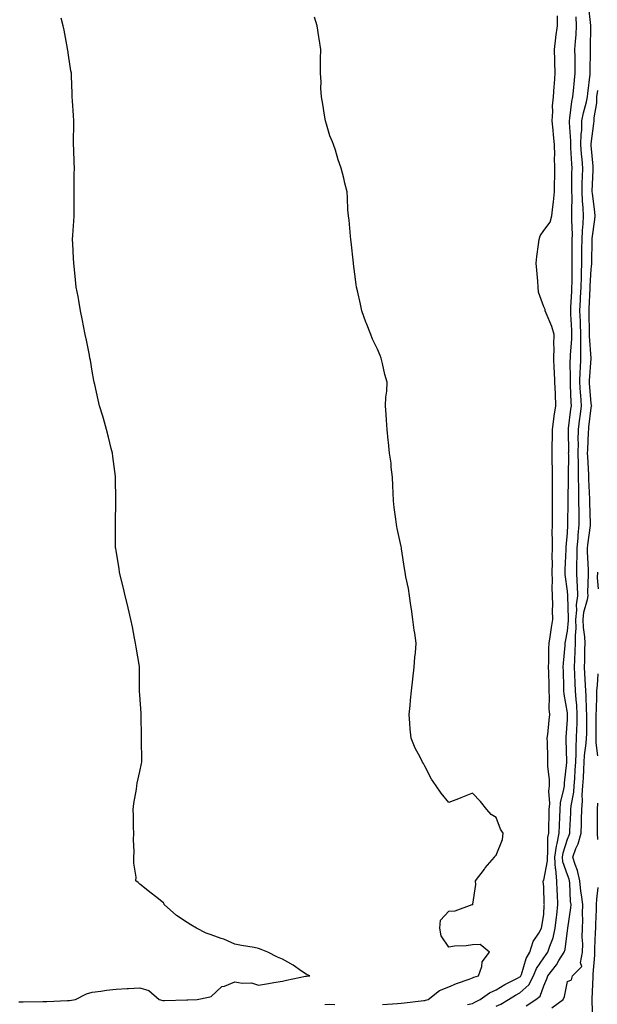
# Model space of a CAD drawing. Units: inches. Extents: x 889283 to 891923, y 7332218 to 7334858.
# Drawn here: x 890927 to 891171, y 7333230 to 7333644 of the extents above; entities that cross this region are included whole.
import ezdxf

# ---------------------------------------------------------------- set-up
doc = ezdxf.new("R2010")
doc.units = ezdxf.units.IN
doc.header["$MEASUREMENT"] = 0
doc.layers.add('Contour_88927332', color=7, linetype='Continuous', true_color=0xc82991)

msp = doc.modelspace()

# ---------------------------------------------------------------- linework, layer by layer
at = {"layer": 'Contour_88927332'}
for points in [[(891140.68, 7333229.29, 3336), (891144.76, 7333231.92, 3336), (891146.54, 7333233.42, 3336), (891148.05, 7333237.73, 3336), (891149.38, 7333240.59, 3336), (891149.78, 7333241.92, 3336), (891153.42, 7333246.55, 3336), (891154.46, 7333248.33, 3336), (891156.7, 7333251.92, 3336), (891157.02, 7333252.95, 3336), (891158.05, 7333261.06, 3336), (891158.16, 7333261.81, 3336), (891158.17, 7333262.04, 3336), (891159.48, 7333270.48, 3336), (891159.54, 7333271.92, 3336), (891159.37, 7333273.24, 3336), (891159.06, 7333280.91, 3336), (891158.95, 7333281.92, 3336), (891158.79, 7333282.66, 3336), (891158.05, 7333284.39, 3336), (891156.11, 7333289.98, 3336), (891156, 7333291.92, 3336), (891156.24, 7333293.73, 3336), (891158.05, 7333299.5, 3336), (891158.81, 7333301.16, 3336), (891159.02, 7333301.92, 3336), (891159.06, 7333302.93, 3336), (891159.43, 7333310.54, 3336), (891159.48, 7333311.92, 3336), (891159.62, 7333313.49, 3336), (891160.75, 7333319.22, 3336), (891160.93, 7333321.92, 3336), (891161.11, 7333324.98, 3336), (891161.34, 7333328.63, 3336), (891161.53, 7333331.92, 3336), (891161.73, 7333335.6, 3336), (891161.69, 7333338.28, 3336), (891161.92, 7333341.92, 3336), (891162.02, 7333345.88, 3336), (891162.09, 7333347.88, 3336), (891162.19, 7333351.92, 3336), (891161.94, 7333355.81, 3336), (891161.66, 7333358.31, 3336), (891161.4, 7333361.92, 3336), (891161.24, 7333365.11, 3336), (891161.17, 7333368.8, 3336), (891161.02, 7333371.92, 3336), (891161.14, 7333375.01, 3336), (891161.36, 7333378.61, 3336), (891161.48, 7333381.92, 3336), (891161.37, 7333385.24, 3336), (891161.66, 7333388.31, 3336), (891161.57, 7333391.92, 3336), (891161.99, 7333395.86, 3336), (891161.92, 7333398.05, 3336), (891162.48, 7333401.92, 3336), (891162.34, 7333406.21, 3336), (891162.17, 7333407.8, 3336), (891162.02, 7333411.92, 3336), (891162.01, 7333415.88, 3336), (891162.1, 7333417.87, 3336), (891162.09, 7333421.92, 3336), (891162.49, 7333426.36, 3336), (891162.55, 7333427.42, 3336), (891162.99, 7333431.92, 3336), (891162.93, 7333436.8, 3336), (891162.93, 7333437.04, 3336), (891162.87, 7333441.92, 3336), (891162.81, 7333446.68, 3336), (891162.82, 7333447.15, 3336), (891162.75, 7333451.92, 3336), (891162.64, 7333456.51, 3336), (891162.65, 7333457.32, 3336), (891162.54, 7333461.92, 3336), (891162.63, 7333466.51, 3336), (891162.62, 7333467.34, 3336), (891162.72, 7333471.92, 3336), (891163.29, 7333476.68, 3336), (891163.36, 7333477.23, 3336), (891163.91, 7333481.92, 3336), (891163.64, 7333486.32, 3336), (891163.55, 7333487.42, 3336), (891163.29, 7333491.92, 3336), (891163.43, 7333496.54, 3336), (891163.49, 7333497.35, 3336), (891163.64, 7333501.92, 3336), (891163.7, 7333506.28, 3336), (891163.62, 7333507.49, 3336), (891163.67, 7333511.92, 3336), (891163.48, 7333516.49, 3336), (891163.47, 7333517.34, 3336), (891163.28, 7333521.92, 3336), (891163.51, 7333526.46, 3336), (891163.56, 7333527.43, 3336), (891163.79, 7333531.92, 3336), (891163.9, 7333536.07, 3336), (891164, 7333537.87, 3336), (891164.12, 7333541.92, 3336), (891164.13, 7333545.84, 3336), (891164.16, 7333548.02, 3336), (891164.17, 7333551.92, 3336), (891164.32, 7333555.65, 3336), (891164.7, 7333558.57, 3336), (891164.87, 7333561.92, 3336), (891164.69, 7333565.28, 3336), (891164.33, 7333568.2, 3336), (891164.17, 7333571.92, 3336), (891164.25, 7333575.72, 3336), (891164.37, 7333578.24, 3336), (891164.46, 7333581.92, 3336), (891164.18, 7333585.79, 3336), (891163.99, 7333587.86, 3336), (891163.71, 7333591.92, 3336), (891163.81, 7333596.16, 3336), (891164.04, 7333597.91, 3336), (891164.16, 7333601.92, 3336), (891164.76, 7333605.21, 3336), (891166.06, 7333609.92, 3336), (891166.48, 7333611.92, 3336), (891166.63, 7333613.34, 3336), (891167.63, 7333621.5, 3336), (891167.67, 7333621.92, 3336), (891167.67, 7333622.3, 3336), (891167.73, 7333631.6, 3336), (891167.73, 7333631.92, 3336), (891167.74, 7333632.23, 3336), (891167.9, 7333641.76, 3336), (891167.9, 7333641.92, 3336), (891167.9, 7333642.07, 3336), (891166.9, 7333650.78, 3336)], [(890927.11, 7333230.99, 3332), (890928.05, 7333231, 3332), (890928.97, 7333231, 3332), (890937.22, 7333231.09, 3332), (890938.88, 7333231.09, 3332), (890947.61, 7333231.48, 3332), (890948.05, 7333231.47, 3332), (890948.46, 7333231.51, 3332), (890950.96, 7333231.92, 3332), (890955.6, 7333234.38, 3332), (890958.05, 7333235.05, 3332), (890961.65, 7333235.52, 3332), (890964.1, 7333235.87, 3332), (890968.05, 7333236.37, 3332), (890972.74, 7333236.62, 3332), (890973.35, 7333236.62, 3332), (890978.05, 7333236.89, 3332), (890981.87, 7333235.74, 3332), (890986.22, 7333231.92, 3332), (890987.71, 7333231.58, 3332), (890988.05, 7333231.52, 3332), (890988.43, 7333231.54, 3332), (890997.91, 7333231.77, 3332), (890998.05, 7333231.78, 3332), (890998.2, 7333231.77, 3332), (891002.2, 7333231.92, 3332), (891006.98, 7333232.99, 3332), (891008.05, 7333233.16, 3332), (891012.58, 7333237.39, 3332), (891013.72, 7333237.59, 3332), (891018.05, 7333239.37, 3332), (891021.16, 7333238.81, 3332), (891025.09, 7333238.96, 3332), (891028.05, 7333238.04, 3332), (891031.35, 7333238.62, 3332), (891035.34, 7333239.21, 3332), (891038.05, 7333239.66, 3332), (891039.86, 7333240.1, 3332), (891047.84, 7333241.71, 3332), (891048.05, 7333241.76, 3332), (891048.2, 7333241.77, 3332), (891049.55, 7333241.92, 3332), (891048.47, 7333242.34, 3332), (891048.05, 7333242.56, 3332), (891046.07, 7333243.9, 3332), (891042.54, 7333246.41, 3332), (891038.05, 7333248.88, 3332), (891035.97, 7333249.84, 3332), (891031.88, 7333251.92, 3332), (891029.19, 7333253.05, 3332), (891028.05, 7333253.46, 3332), (891026.13, 7333253.84, 3332), (891020.84, 7333254.7, 3332), (891018.05, 7333255.28, 3332), (891013.44, 7333257.31, 3332), (891012.35, 7333257.62, 3332), (891008.05, 7333259.15, 3332), (891005.97, 7333259.84, 3332), (891001.89, 7333261.92, 3332), (890999.55, 7333263.42, 3332), (890998.05, 7333264.4, 3332), (890993.48, 7333267.35, 3332), (890988.29, 7333271.92, 3332), (890988.24, 7333272.11, 3332), (890988.05, 7333272.6, 3332), (890984.63, 7333275.34, 3332), (890982.88, 7333276.75, 3332), (890978.05, 7333280.48, 3332), (890977.35, 7333281.22, 3332), (890976.43, 7333281.92, 3332), (890976.51, 7333283.46, 3332), (890975.49, 7333289.36, 3332), (890975.54, 7333291.92, 3332), (890975.72, 7333294.25, 3332), (890975.36, 7333299.23, 3332), (890975.52, 7333301.92, 3332), (890975.46, 7333304.5, 3332), (890975.37, 7333309.24, 3332), (890975.31, 7333311.92, 3332), (890975.55, 7333314.42, 3332), (890976.63, 7333320.49, 3332), (890976.78, 7333321.92, 3332), (890976.92, 7333323.05, 3332), (890978.05, 7333328.01, 3332), (890978.7, 7333331.27, 3332), (890978.86, 7333331.92, 3332), (890978.85, 7333332.72, 3332), (890978.8, 7333341.17, 3332), (890978.79, 7333341.92, 3332), (890978.78, 7333342.65, 3332), (890978.64, 7333351.33, 3332), (890978.63, 7333351.92, 3332), (890978.58, 7333352.46, 3332), (890978.05, 7333360.1, 3332), (890977.91, 7333361.78, 3332), (890977.91, 7333361.92, 3332), (890977.91, 7333362.06, 3332), (890977.88, 7333371.75, 3332), (890977.88, 7333371.92, 3332), (890977.86, 7333372.11, 3332), (890976.47, 7333380.33, 3332), (890976.27, 7333381.92, 3332), (890975.85, 7333384.12, 3332), (890974.92, 7333388.79, 3332), (890974.31, 7333391.92, 3332), (890973.13, 7333396.84, 3332), (890973.1, 7333396.97, 3332), (890971.88, 7333401.92, 3332), (890971.22, 7333405.08, 3332), (890969.96, 7333410.01, 3332), (890969.52, 7333411.92, 3332), (890969.34, 7333413.21, 3332), (890968.05, 7333420.92, 3332), (890967.91, 7333421.78, 3332), (890967.88, 7333421.92, 3332), (890967.88, 7333422.09, 3332), (890967.82, 7333431.69, 3332), (890967.82, 7333431.92, 3332), (890967.82, 7333432.15, 3332), (890967.98, 7333441.85, 3332), (890967.98, 7333441.92, 3332), (890967.98, 7333441.99, 3332), (890967.85, 7333451.72, 3332), (890967.84, 7333451.92, 3332), (890967.82, 7333452.15, 3332), (890966.68, 7333460.55, 3332), (890966.49, 7333461.92, 3332), (890966, 7333463.98, 3332), (890964.83, 7333468.7, 3332), (890964.08, 7333471.92, 3332), (890962.72, 7333476.58, 3332), (890962.43, 7333477.54, 3332), (890961.15, 7333481.92, 3332), (890960.58, 7333484.45, 3332), (890959.07, 7333490.9, 3332), (890958.84, 7333491.92, 3332), (890958.72, 7333492.59, 3332), (890958.05, 7333496.43, 3332), (890957.23, 7333501.1, 3332), (890957.07, 7333501.92, 3332), (890956.81, 7333503.16, 3332), (890955.61, 7333509.48, 3332), (890955.08, 7333511.92, 3332), (890954.37, 7333515.6, 3332), (890953.92, 7333517.79, 3332), (890953.14, 7333521.92, 3332), (890952.38, 7333526.25, 3332), (890952.09, 7333527.89, 3332), (890951.32, 7333531.92, 3332), (890951.02, 7333534.89, 3332), (890950.63, 7333539.34, 3332), (890950.34, 7333541.92, 3332), (890950.21, 7333544.08, 3332), (890949.88, 7333550.08, 3332), (890949.76, 7333551.92, 3332), (890949.82, 7333553.69, 3332), (890950.28, 7333559.69, 3332), (890950.36, 7333561.92, 3332), (890950.36, 7333564.23, 3332), (890950.38, 7333569.59, 3332), (890950.37, 7333571.92, 3332), (890950.38, 7333574.25, 3332), (890950.48, 7333579.49, 3332), (890950.51, 7333581.92, 3332), (890950.45, 7333584.32, 3332), (890950.22, 7333589.75, 3332), (890950.15, 7333591.92, 3332), (890950.17, 7333594.04, 3332), (890950.28, 7333599.69, 3332), (890950.32, 7333601.92, 3332), (890950.19, 7333604.06, 3332), (890949.73, 7333610.24, 3332), (890949.64, 7333611.92, 3332), (890949.59, 7333613.46, 3332), (890949.29, 7333620.68, 3332), (890949.26, 7333621.92, 3332), (890949.09, 7333622.96, 3332), (890948.05, 7333629.47, 3332), (890947.71, 7333631.58, 3332), (890947.67, 7333631.92, 3332), (890947.59, 7333632.38, 3332), (890946.17, 7333640.04, 3332), (890945.84, 7333641.92, 3332), (890944.89, 7333645.08, 3332)], [(891080.14, 7333229.83, 3333), (891086.45, 7333230.32, 3333), (891088.05, 7333230.44, 3333), (891089.42, 7333230.55, 3333), (891097.63, 7333231.51, 3333), (891098.05, 7333231.54, 3333), (891098.36, 7333231.61, 3333), (891099.4, 7333231.92, 3333), (891104.19, 7333235.78, 3333), (891108.05, 7333237.34, 3333), (891111.32, 7333238.65, 3333), (891116.63, 7333240.5, 3333), (891118.05, 7333241.03, 3333), (891118.59, 7333241.38, 3333), (891120.66, 7333241.92, 3333), (891121.98, 7333245.86, 3333), (891122.16, 7333247.81, 3333), (891125.19, 7333251.92, 3333), (891121.24, 7333255.11, 3333), (891118.05, 7333254.9, 3333), (891115.45, 7333254.52, 3333), (891110.47, 7333254.34, 3333), (891108.05, 7333254.04, 3333), (891104.9, 7333258.77, 3333), (891104.32, 7333261.92, 3333), (891104.55, 7333265.42, 3333), (891108.05, 7333269.14, 3333), (891110.72, 7333269.25, 3333), (891118.01, 7333271.88, 3333), (891118.05, 7333271.89, 3333), (891118.1, 7333271.87, 3333), (891118.28, 7333271.92, 3333), (891118.22, 7333272.09, 3333), (891119.55, 7333280.42, 3333), (891119.31, 7333281.92, 3333), (891123.09, 7333286.88, 3333), (891123.48, 7333287.35, 3333), (891127.28, 7333291.92, 3333), (891127.6, 7333292.37, 3333), (891128.05, 7333292.73, 3333), (891130.65, 7333299.32, 3333), (891130.94, 7333301.92, 3333), (891129.81, 7333303.67, 3333), (891128.05, 7333308.64, 3333), (891126, 7333309.87, 3333), (891124.14, 7333311.92, 3333), (891121.5, 7333315.37, 3333), (891118.05, 7333318.81, 3333), (891113.16, 7333316.81, 3333), (891112.83, 7333316.7, 3333), (891108.05, 7333314.92, 3333), (891104.91, 7333318.78, 3333), (891102.73, 7333321.92, 3333), (891100.82, 7333324.69, 3333), (891098.05, 7333330.25, 3333), (891097.4, 7333331.27, 3333), (891097.05, 7333331.92, 3333), (891096.04, 7333333.93, 3333), (891093.89, 7333337.76, 3333), (891092.25, 7333341.92, 3333), (891091.9, 7333345.77, 3333), (891091.74, 7333348.23, 3333), (891091.43, 7333351.92, 3333), (891091.8, 7333355.67, 3333), (891092.02, 7333357.95, 3333), (891092.41, 7333361.92, 3333), (891092.98, 7333366.85, 3333), (891092.99, 7333366.97, 3333), (891093.53, 7333371.92, 3333), (891093.87, 7333376.1, 3333), (891094.02, 7333377.89, 3333), (891094.34, 7333381.92, 3333), (891093.77, 7333386.2, 3333), (891093.58, 7333387.45, 3333), (891093, 7333391.92, 3333), (891092.43, 7333396.3, 3333), (891092.15, 7333397.82, 3333), (891091.56, 7333401.92, 3333), (891091.1, 7333404.97, 3333), (891090.05, 7333409.92, 3333), (891089.72, 7333411.92, 3333), (891089.5, 7333413.37, 3333), (891088.22, 7333421.74, 3333), (891088.2, 7333421.92, 3333), (891088.17, 7333422.04, 3333), (891088.05, 7333422.71, 3333), (891086.35, 7333430.22, 3333), (891086.07, 7333431.92, 3333), (891085.84, 7333434.14, 3333), (891085.15, 7333439.02, 3333), (891084.85, 7333441.92, 3333), (891084.65, 7333445.32, 3333), (891084.54, 7333448.41, 3333), (891084.34, 7333451.92, 3333), (891083.86, 7333456.11, 3333), (891083.84, 7333457.71, 3333), (891083.17, 7333461.92, 3333), (891082.76, 7333466.63, 3333), (891082.6, 7333467.37, 3333), (891082.16, 7333471.92, 3333), (891081.93, 7333475.8, 3333), (891081.71, 7333478.26, 3333), (891081.48, 7333481.92, 3333), (891081.64, 7333485.5, 3333), (891081.96, 7333488.01, 3333), (891082.1, 7333491.92, 3333), (891081.17, 7333495.05, 3333), (891080.22, 7333499.75, 3333), (891079.68, 7333501.92, 3333), (891079.15, 7333503.02, 3333), (891078.05, 7333505.72, 3333), (891076.05, 7333509.91, 3333), (891075.32, 7333511.92, 3333), (891073.48, 7333516.5, 3333), (891073.22, 7333517.09, 3333), (891071.5, 7333521.92, 3333), (891070.88, 7333524.75, 3333), (891069.62, 7333530.35, 3333), (891069.26, 7333531.92, 3333), (891069.12, 7333532.99, 3333), (891068.05, 7333541.66, 3333), (891068.02, 7333541.89, 3333), (891068.01, 7333541.96, 3333), (891067, 7333550.87, 3333), (891066.87, 7333551.92, 3333), (891066.68, 7333553.29, 3333), (891066.13, 7333560, 3333), (891065.83, 7333561.92, 3333), (891065.62, 7333564.36, 3333), (891065.53, 7333569.4, 3333), (891065.27, 7333571.92, 3333), (891064.39, 7333575.58, 3333), (891063.9, 7333577.76, 3333), (891062.86, 7333581.92, 3333), (891061.52, 7333585.39, 3333), (891060.4, 7333589.57, 3333), (891059.63, 7333591.92, 3333), (891059.14, 7333593.01, 3333), (891058.05, 7333595.56, 3333), (891056.6, 7333600.46, 3333), (891056.15, 7333601.92, 3333), (891055.75, 7333604.21, 3333), (891055.09, 7333608.96, 3333), (891054.56, 7333611.92, 3333), (891054.31, 7333615.66, 3333), (891054.36, 7333618.23, 3333), (891054.05, 7333621.92, 3333), (891054.12, 7333625.85, 3333), (891054.17, 7333628.04, 3333), (891054.27, 7333631.92, 3333), (891053.57, 7333636.4, 3333), (891053.4, 7333637.27, 3333), (891052.69, 7333641.92, 3333), (891051.64, 7333645.5, 3333)], [(891115.98, 7333229.85, 3334), (891118.05, 7333230.31, 3334), (891119.1, 7333230.88, 3334), (891121.27, 7333231.92, 3334), (891125.17, 7333234.8, 3334), (891128.05, 7333235.96, 3334), (891131.75, 7333238.22, 3334), (891137.06, 7333240.93, 3334), (891138.05, 7333241.46, 3334), (891138.29, 7333241.68, 3334), (891138.42, 7333241.92, 3334), (891138.67, 7333242.54, 3334), (891140.69, 7333249.28, 3334), (891142.26, 7333251.92, 3334), (891143.65, 7333256.32, 3334), (891145.99, 7333259.86, 3334), (891147.11, 7333261.92, 3334), (891147.25, 7333262.72, 3334), (891148.05, 7333267.91, 3334), (891148.29, 7333271.68, 3334), (891148.32, 7333271.92, 3334), (891148.31, 7333272.18, 3334), (891148.05, 7333279.33, 3334), (891147.87, 7333281.74, 3334), (891147.87, 7333281.92, 3334), (891147.91, 7333282.07, 3334), (891148.05, 7333282.26, 3334), (891149.68, 7333290.29, 3334), (891149.59, 7333291.92, 3334), (891149.83, 7333293.7, 3334), (891149.83, 7333300.14, 3334), (891150.16, 7333301.92, 3334), (891150.22, 7333304.09, 3334), (891150.29, 7333309.68, 3334), (891150.36, 7333311.92, 3334), (891150.57, 7333314.44, 3334), (891150.27, 7333319.69, 3334), (891150.54, 7333321.92, 3334), (891150.53, 7333324.41, 3334), (891149.82, 7333330.15, 3334), (891149.82, 7333331.92, 3334), (891149.76, 7333333.63, 3334), (891149.61, 7333340.36, 3334), (891149.56, 7333341.92, 3334), (891149.72, 7333343.59, 3334), (891150.4, 7333349.57, 3334), (891150.61, 7333351.92, 3334), (891150.41, 7333354.28, 3334), (891150.55, 7333359.42, 3334), (891150.38, 7333361.92, 3334), (891150.32, 7333364.19, 3334), (891150.16, 7333369.82, 3334), (891150.1, 7333371.92, 3334), (891150.2, 7333374.07, 3334), (891150.23, 7333379.74, 3334), (891150.34, 7333381.92, 3334), (891150.79, 7333384.66, 3334), (891151.36, 7333388.61, 3334), (891151.92, 7333391.92, 3334), (891151.82, 7333395.69, 3334), (891151.84, 7333398.13, 3334), (891151.75, 7333401.92, 3334), (891151.6, 7333405.47, 3334), (891151.78, 7333408.18, 3334), (891151.66, 7333411.92, 3334), (891151.72, 7333415.59, 3334), (891151.65, 7333418.32, 3334), (891151.71, 7333421.92, 3334), (891151.78, 7333425.65, 3334), (891151.66, 7333428.31, 3334), (891151.74, 7333431.92, 3334), (891151.75, 7333435.62, 3334), (891151.74, 7333438.23, 3334), (891151.75, 7333441.92, 3334), (891151.76, 7333445.64, 3334), (891151.74, 7333448.23, 3334), (891151.75, 7333451.92, 3334), (891151.75, 7333455.62, 3334), (891151.68, 7333458.29, 3334), (891151.67, 7333461.92, 3334), (891151.68, 7333465.55, 3334), (891151.75, 7333468.21, 3334), (891151.76, 7333471.92, 3334), (891152.35, 7333476.22, 3334), (891152.45, 7333477.52, 3334), (891153.15, 7333481.92, 3334), (891152.96, 7333486.83, 3334), (891152.95, 7333487.02, 3334), (891152.77, 7333491.92, 3334), (891152.58, 7333496.45, 3334), (891152.5, 7333497.47, 3334), (891152.3, 7333501.92, 3334), (891152.46, 7333506.33, 3334), (891152.28, 7333507.69, 3334), (891152.5, 7333511.92, 3334), (891151.49, 7333515.36, 3334), (891149.07, 7333520.9, 3334), (891148.7, 7333521.92, 3334), (891148.64, 7333522.51, 3334), (891148.05, 7333523.55, 3334), (891145.88, 7333529.75, 3334), (891145.71, 7333531.92, 3334), (891145.54, 7333534.43, 3334), (891145.13, 7333539.01, 3334), (891144.94, 7333541.92, 3334), (891145.21, 7333544.76, 3334), (891145.89, 7333549.76, 3334), (891146.11, 7333551.92, 3334), (891146.52, 7333553.45, 3334), (891148.05, 7333555.65, 3334), (891150.82, 7333559.15, 3334), (891151.43, 7333561.92, 3334), (891151.85, 7333565.72, 3334), (891152.18, 7333567.79, 3334), (891152.59, 7333571.92, 3334), (891152.66, 7333576.53, 3334), (891152.7, 7333577.28, 3334), (891152.77, 7333581.92, 3334), (891152.64, 7333586.51, 3334), (891152.68, 7333587.29, 3334), (891152.57, 7333591.92, 3334), (891152.15, 7333596.02, 3334), (891152, 7333597.97, 3334), (891151.61, 7333601.92, 3334), (891151.89, 7333605.75, 3334), (891151.82, 7333608.15, 3334), (891152.16, 7333611.92, 3334), (891152.5, 7333616.36, 3334), (891152.53, 7333617.45, 3334), (891152.91, 7333621.92, 3334), (891152.75, 7333626.63, 3334), (891152.73, 7333627.24, 3334), (891152.58, 7333631.92, 3334), (891153.16, 7333636.81, 3334), (891153.21, 7333637.08, 3334), (891153.84, 7333641.92, 3334), (891153.91, 7333646.06, 3334)], [(891128.05, 7333229.21, 3335), (891130.04, 7333229.93, 3335), (891133.18, 7333231.92, 3335), (891136.16, 7333233.81, 3335), (891138.05, 7333234.83, 3335), (891141.79, 7333238.18, 3335), (891143.76, 7333241.92, 3335), (891145.01, 7333244.96, 3335), (891148.05, 7333249.52, 3335), (891149.12, 7333250.85, 3335), (891149.8, 7333251.92, 3335), (891150.57, 7333254.44, 3335), (891151.99, 7333257.97, 3335), (891152.91, 7333261.92, 3335), (891153.4, 7333266.57, 3335), (891153.53, 7333267.4, 3335), (891154.05, 7333271.92, 3335), (891153.86, 7333276.11, 3335), (891153.78, 7333277.65, 3335), (891153.59, 7333281.92, 3335), (891153.1, 7333286.87, 3335), (891153.07, 7333286.94, 3335), (891152.79, 7333291.92, 3335), (891153.42, 7333296.55, 3335), (891153.76, 7333297.63, 3335), (891154.55, 7333301.92, 3335), (891154.65, 7333305.32, 3335), (891154.81, 7333308.68, 3335), (891154.91, 7333311.92, 3335), (891155.16, 7333314.81, 3335), (891156.59, 7333320.46, 3335), (891156.77, 7333321.92, 3335), (891156.77, 7333323.2, 3335), (891157.81, 7333331.69, 3335), (891157.81, 7333331.92, 3335), (891157.81, 7333332.16, 3335), (891157.49, 7333341.35, 3335), (891157.47, 7333341.92, 3335), (891157.52, 7333342.45, 3335), (891158.05, 7333349.8, 3335), (891158.13, 7333351.84, 3335), (891158.13, 7333351.92, 3335), (891158.13, 7333351.99, 3335), (891158.05, 7333352.68, 3335), (891156.66, 7333360.53, 3335), (891156.57, 7333361.92, 3335), (891156.52, 7333363.45, 3335), (891156.33, 7333370.2, 3335), (891156.28, 7333371.92, 3335), (891156.36, 7333373.61, 3335), (891157.05, 7333380.92, 3335), (891157.1, 7333381.92, 3335), (891157.23, 7333382.74, 3335), (891158.05, 7333387.03, 3335), (891158.48, 7333391.49, 3335), (891158.47, 7333391.92, 3335), (891158.52, 7333392.39, 3335), (891158.22, 7333401.75, 3335), (891158.25, 7333401.92, 3335), (891158.24, 7333402.11, 3335), (891158.05, 7333403.9, 3335), (891157.06, 7333410.93, 3335), (891157.03, 7333411.92, 3335), (891157.04, 7333412.93, 3335), (891157.54, 7333421.41, 3335), (891157.55, 7333421.92, 3335), (891157.55, 7333422.41, 3335), (891158.05, 7333428.46, 3335), (891158.25, 7333431.72, 3335), (891158.26, 7333431.92, 3335), (891158.26, 7333432.13, 3335), (891158.35, 7333441.63, 3335), (891158.34, 7333441.92, 3335), (891158.34, 7333442.21, 3335), (891158.44, 7333451.53, 3335), (891158.44, 7333451.92, 3335), (891158.43, 7333452.3, 3335), (891158.56, 7333461.41, 3335), (891158.55, 7333461.92, 3335), (891158.56, 7333462.43, 3335), (891158.45, 7333471.52, 3335), (891158.46, 7333471.92, 3335), (891158.51, 7333472.38, 3335), (891159.51, 7333480.46, 3335), (891159.68, 7333481.92, 3335), (891159.59, 7333483.46, 3335), (891159.33, 7333490.64, 3335), (891159.26, 7333491.92, 3335), (891159.3, 7333493.17, 3335), (891159.25, 7333500.72, 3335), (891159.29, 7333501.92, 3335), (891159.31, 7333503.18, 3335), (891159.94, 7333510.03, 3335), (891159.96, 7333511.92, 3335), (891159.89, 7333513.76, 3335), (891159.46, 7333520.51, 3335), (891159.4, 7333521.92, 3335), (891159.47, 7333523.34, 3335), (891159.85, 7333530.12, 3335), (891159.94, 7333531.92, 3335), (891159.99, 7333533.86, 3335), (891159.99, 7333539.98, 3335), (891160.04, 7333541.92, 3335), (891160.05, 7333543.92, 3335), (891160.02, 7333549.95, 3335), (891160.02, 7333551.92, 3335), (891160.11, 7333553.98, 3335), (891159.86, 7333560.11, 3335), (891159.95, 7333561.92, 3335), (891159.85, 7333563.73, 3335), (891160.01, 7333569.96, 3335), (891159.92, 7333571.92, 3335), (891159.96, 7333573.83, 3335), (891159.94, 7333580.03, 3335), (891159.98, 7333581.92, 3335), (891159.85, 7333583.72, 3335), (891159.51, 7333590.46, 3335), (891159.41, 7333591.92, 3335), (891159.44, 7333593.31, 3335), (891158.86, 7333601.11, 3335), (891158.88, 7333601.92, 3335), (891159.08, 7333602.95, 3335), (891159.96, 7333610.01, 3335), (891160.37, 7333611.92, 3335), (891160.63, 7333614.5, 3335), (891161, 7333618.97, 3335), (891161.31, 7333621.92, 3335), (891161.29, 7333625.17, 3335), (891161.24, 7333628.73, 3335), (891161.22, 7333631.92, 3335), (891161.42, 7333635.29, 3335), (891161.7, 7333638.26, 3335), (891161.9, 7333641.92, 3335), (891161.74, 7333645.61, 3335)], [(891151.46, 7333228.51, 3337), (891156.28, 7333231.92, 3337), (891156.77, 7333233.19, 3337), (891158.05, 7333239.48, 3337), (891159.75, 7333240.22, 3337), (891160.11, 7333241.92, 3337), (891164.09, 7333245.88, 3337), (891163.55, 7333247.42, 3337), (891164.42, 7333251.92, 3337), (891164.53, 7333255.44, 3337), (891164.28, 7333258.15, 3337), (891164.38, 7333261.92, 3337), (891164.55, 7333265.42, 3337), (891164.35, 7333268.22, 3337), (891164.49, 7333271.92, 3337), (891163.98, 7333275.98, 3337), (891163.69, 7333277.55, 3337), (891163.22, 7333281.92, 3337), (891162.33, 7333286.2, 3337), (891161.25, 7333288.72, 3337), (891160.29, 7333291.92, 3337), (891161.6, 7333295.47, 3337), (891162.51, 7333297.46, 3337), (891163.76, 7333301.92, 3337), (891163.91, 7333306.06, 3337), (891163.95, 7333307.82, 3337), (891164.09, 7333311.92, 3337), (891164.41, 7333315.56, 3337), (891164.3, 7333318.17, 3337), (891164.56, 7333321.92, 3337), (891164.75, 7333325.22, 3337), (891164.94, 7333328.81, 3337), (891165.12, 7333331.92, 3337), (891165.27, 7333334.7, 3337), (891165.96, 7333339.83, 3337), (891166.09, 7333341.92, 3337), (891166.14, 7333343.83, 3337), (891166.21, 7333350.08, 3337), (891166.25, 7333351.92, 3337), (891166.13, 7333353.84, 3337), (891165.97, 7333359.84, 3337), (891165.82, 7333361.92, 3337), (891165.7, 7333364.27, 3337), (891165.32, 7333369.19, 3337), (891165.19, 7333371.92, 3337), (891165.3, 7333374.67, 3337), (891165.37, 7333379.24, 3337), (891165.47, 7333381.92, 3337), (891165.38, 7333384.59, 3337), (891164.76, 7333388.63, 3337), (891164.68, 7333391.92, 3337), (891165, 7333394.97, 3337), (891166.48, 7333400.36, 3337), (891166.71, 7333401.92, 3337), (891166.67, 7333403.3, 3337), (891166.97, 7333410.84, 3337), (891166.92, 7333411.92, 3337), (891166.92, 7333413.05, 3337), (891166.51, 7333420.38, 3337), (891166.5, 7333421.92, 3337), (891166.63, 7333423.34, 3337), (891167.68, 7333431.55, 3337), (891167.71, 7333431.92, 3337), (891167.71, 7333432.26, 3337), (891167.42, 7333441.29, 3337), (891167.41, 7333441.92, 3337), (891167.4, 7333442.57, 3337), (891167.08, 7333450.95, 3337), (891167.07, 7333451.92, 3337), (891167.05, 7333452.93, 3337), (891166.57, 7333460.44, 3337), (891166.53, 7333461.92, 3337), (891166.56, 7333463.41, 3337), (891166.97, 7333470.84, 3337), (891166.99, 7333471.92, 3337), (891167.11, 7333472.86, 3337), (891168.05, 7333481.11, 3337), (891168.19, 7333481.78, 3337), (891168.24, 7333481.92, 3337), (891168.22, 7333482.09, 3337), (891168.05, 7333482.99, 3337), (891167.36, 7333491.23, 3337), (891167.32, 7333491.92, 3337), (891167.34, 7333492.62, 3337), (891167.98, 7333501.85, 3337), (891167.98, 7333501.99, 3337), (891167.37, 7333511.24, 3337), (891167.38, 7333511.92, 3337), (891167.35, 7333512.62, 3337), (891167.19, 7333521.06, 3337), (891167.16, 7333521.92, 3337), (891167.2, 7333522.77, 3337), (891167.62, 7333531.49, 3337), (891167.64, 7333531.92, 3337), (891167.65, 7333532.32, 3337), (891168.05, 7333539.42, 3337), (891168.24, 7333541.73, 3337), (891168.24, 7333541.92, 3337), (891168.25, 7333542.13, 3337), (891168.4, 7333551.57, 3337), (891168.42, 7333551.92, 3337), (891168.44, 7333552.31, 3337), (891169.64, 7333560.33, 3337), (891169.68, 7333561.92, 3337), (891169.56, 7333563.43, 3337), (891168.52, 7333571.45, 3337), (891168.48, 7333571.92, 3337), (891168.46, 7333572.33, 3337), (891168.9, 7333581.07, 3337), (891168.87, 7333581.92, 3337), (891168.86, 7333582.73, 3337), (891168.05, 7333591.49, 3337), (891168.02, 7333591.89, 3337), (891168.01, 7333591.92, 3337), (891168.01, 7333591.96, 3337), (891168.05, 7333592.25, 3337), (891169.16, 7333600.81, 3337), (891169.29, 7333601.92, 3337), (891169.29, 7333603.16, 3337), (891170.48, 7333609.49, 3337), (891170.48, 7333611.92, 3337), (891170.83, 7333614.7, 3337)], [(891170.65, 7333411.92, 3337), (891170.53, 7333409.43, 3337), (891170.93, 7333404.8, 3337)], [(891170.87, 7333369.1, 3337), (891170.49, 7333364.36, 3337), (891170.32, 7333361.92, 3337), (891170.23, 7333359.73, 3337), (891170.07, 7333353.94, 3337), (891170, 7333351.92, 3337), (891169.93, 7333350.05, 3337), (891170, 7333343.87, 3337), (891169.93, 7333341.92, 3337), (891169.95, 7333340.02, 3337), (891170.64, 7333334.5, 3337)], [(891170.73, 7333314.6, 3337), (891170.58, 7333311.92, 3337), (891170.53, 7333309.44, 3337), (891170.59, 7333304.46, 3337), (891170.54, 7333301.92, 3337), (891170.66, 7333299.3, 3337)], [(891170.83, 7333279.14, 3337), (891170.26, 7333274.13, 3337), (891170.11, 7333271.92, 3337), (891170.07, 7333269.9, 3337), (891169.84, 7333263.71, 3337), (891169.8, 7333261.92, 3337), (891169.77, 7333260.21, 3337), (891169.49, 7333253.37, 3337), (891169.46, 7333251.92, 3337), (891169.39, 7333250.58, 3337), (891168.72, 7333242.59, 3337), (891168.68, 7333241.92, 3337), (891168.67, 7333241.3, 3337), (891168.36, 7333232.23, 3337), (891168.35, 7333231.92, 3337), (891168.36, 7333231.62, 3337), (891168.57, 7333222.44, 3337)], [(891055.96, 7333229.83, 3333), (891058.05, 7333230.01, 3333), (891060.18, 7333229.8, 3333)]]:
    msp.add_polyline3d(points, dxfattribs=at)

doc.saveas('drawing.dxf')
